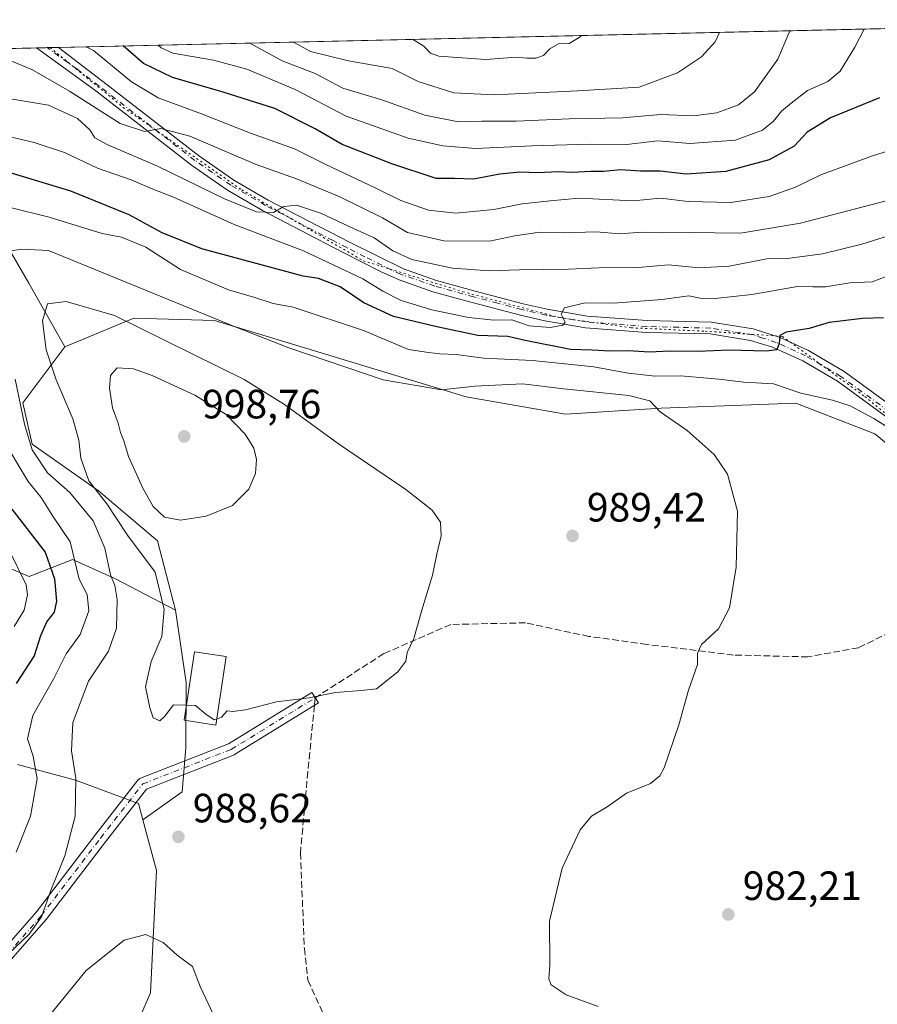
# Model space of a CAD drawing. Units: metres. Extents: x 655101 to 658571, y 4734802 to 4737193.
# Drawn here: x 658203 to 658413, y 4736952 to 4737193 of the extents above; entities that cross this region are included whole.
import ezdxf

# ---------------------------------------------------------------- set-up
doc = ezdxf.new("R2010")
doc.units = ezdxf.units.M
doc.header["$MEASUREMENT"] = 0
for name, pattern in [('DGN Style 3', [2.307223458686699, 1.648016756204785, -0.6592067024819142]), ('DGN Style 4', [2.6384748266838614, 1.318413404963828, -0.6592067024819142, 0.001648016756204785, -0.6592067024819142]), ('DGN Style 5', [1.1536117293433497, 0.4944050268614355, -0.6592067024819142])]:
    doc.linetypes.add(name, pattern=pattern)
for name, color, linetype, lineweight in [('Arbolado forestal CxS', 92, 'Continuous', 0), ('Camino Cxs', 7, 'Continuous', 0), ('Camino eje', 30, 'DGN Style 4', 13), ('Comarca CxS', 21, 'Continuous', 0), ('Comunidad Autónoma CxS', 142, 'Continuous', 0), ('Curva de nivel maestra', 30, 'Continuous', 30), ('Curva de nivel normal', 30, 'Continuous', 0), ('Edificación Cxs', 1, 'Continuous', 13), ('Entidad de ámbito territorial CxS', 92, 'Continuous', 0), ('Municipio CxS', 4, 'Continuous', 0), ('Pastizal CxS', 92, 'Continuous', 0), ('Pista no pavimentada Cxs', 111, 'Continuous', 0), ('Pista no pavimentada eje', 91, 'DGN Style 4', 0), ('Provincia CxS', 1, 'Continuous', 0), ('Punto de cota en terreno', 7, 'Continuous', 0), ('Rótulo de punto de cota en terreno', 7, 'Continuous', 0), ('Senda', 7, 'DGN Style 3', 0), ('Senda no paivmentada conexión', 7, 'DGN Style 3', 0), ('Suelo desnudo CxS', 253, 'Continuous', 0), ('Vía pecuaria eje', 92, 'DGN Style 5', 0)]:
    doc.layers.add(name, color=color, linetype=linetype, lineweight=lineweight)
doc.styles.add('Style-Arial', font='txt')

# ---------------------------------------------------------------- blocks, each defined once
blk = doc.blocks.new('*U13')
at = {"layer": 'Pastizal CxS', "color": 92, "linetype": 'Continuous', "lineweight": 0}
blk.add_polyline3d([(658221.3053000001, 4736923.8069, 991.7234000000027), (658234.7866000002, 4736954.811100001, 990.8579000000027), (658236.2368999999, 4736984.738299999, 988.2403000000049), (658232.8931, 4736997.1511, 987.8564000000043), (658242.5208999999, 4737004.037699999, 988.6272000000026), (658243.3970999997, 4737014.875700001, 989.311600000001), (658243.4523, 4737030.768300001, 990.2087999999932), (658240.9014999998, 4737048.471899999, 990.2915999999968), (658236.4697000004, 4737065.4725, 993.2997999999935), (658222.0500999996, 4737077.657299999, 989.9464000000008), (658205.7494000001, 4737089.1371, 984.3352000000014), (658203.4754999997, 4737099.224099999, 984.4581000000036), (658213.7745000003, 4737112.9497, 991.1978999999993), (658230.6734999996, 4737119.9243, 988.5195999999996), (658250.3872999996, 4737119.3751, 984.2777999999963), (658312.0565, 4737100.656099999, 984.9217000000064), (658336.3492999999, 4737096.460100001, 986.8813999999984), (658359.7999999998, 4737097.954700001, 983.7982000000047), (658392.7906999999, 4737099.1623, 980.4505000000064), (658412.1243000004, 4737091.6063, 981.090400000001), (658423.2572999997, 4737082.479499999, 981.2314000000043)], dxfattribs=at)
blk = doc.blocks.new('5PATER')
at = {"layer": 'Punto de cota en terreno', "linetype": 'Continuous', "lineweight": 0}
h = blk.add_hatch(color=51, dxfattribs=at)
edge = h.paths.add_edge_path()
edge.add_ellipse((0, 0), major_axis=(-0.1095731443231308, -0.1110710700762829), ratio=0.9994222409660322, start_angle=0, end_angle=360)
blk = doc.blocks.new('*U26')
at = {"layer": 'Camino Cxs', "color": 7, "linetype": 'Continuous', "lineweight": 0}
blk.add_polyline3d([(658191.5772000002, 4736957.2611, 996.7946999999986), (658206.8081, 4736974.592700001, 996.1732000000047), (658221.3333000002, 4736993.607600001, 996.2320999999939), (658231.6568, 4737006.842700001, 991.2453999999999), (658231.7906999999, 4737006.9926, 991.2198000000062), (658231.9435000002, 4737007.123199999, 991.1848999999929), (658232.1123000003, 4737007.232200001, 991.1410999999936), (658232.2942000005, 4737007.317600001, 991.0890000000073), (658253.8645000001, 4737015.735200001, 989.5230000000012), (658274.2951999997, 4737028.3029, 989.9716000000045), (658275.8671000004, 4737025.7477, 989.8441000000021), (658255.3213000001, 4737013.109300001, 989.2603999999993), (658255.2854000004, 4737013.087900001, 989.2600999999995), (658255.0806999998, 4737012.989499999, 989.2597999999998), (658233.7687999997, 4737004.672700001, 989.9766999999993), (658223.7074999996, 4736991.773499999, 997.1033000000025), (658209.1606000002, 4736972.7303, 996.837400000004), (658209.1177000003, 4736972.676700001, 996.8280999999989), (658209.0953000003, 4736972.650699999, 996.8230999999943), (658193.7494999999, 4736955.188200001, 997.7505999999995)], dxfattribs=at)

msp = doc.modelspace()

# ---------------------------------------------------------------- linework, layer by layer
at = {"layer": 'Arbolado forestal CxS', "color": 92, "linetype": 'Continuous', "lineweight": 0, "extrusion": (-0.01674321557654354, -0.0003807508809640219, 0.9998597500454373), "elevation": -11869.42119671919, "flags": 128}
msp.add_lwpolyline([(-4720997.546562162, 765649.3276985699), (-4720997.546562162, 765947.5564967436)], dxfattribs=at)
at = {"layer": 'Arbolado forestal CxS', "color": 92, "linetype": 'Continuous', "lineweight": 0, "extrusion": (-0.0976540878174038, -0.002220813388301642, 0.9952179395089525), "elevation": -73846.37290314113, "flags": 128}
msp.add_lwpolyline([(-4720996.761527546, 762058.426645237), (-4720996.761527546, 762171.6849897156)], dxfattribs=at)
at = {"layer": 'Arbolado forestal CxS', "color": 92, "linetype": 'Continuous', "lineweight": 0, "extrusion": (0.04253134562085122, 0.0009669877871015575, 0.9990946649713928), "elevation": 33529.54876471269, "flags": 128}
msp.add_lwpolyline([(4721001.160278467, -764979.2157657571), (4721001.160278467, -764981.8578397073)], dxfattribs=at)
at = {"layer": 'Arbolado forestal CxS', "color": 92, "linetype": 'Continuous', "lineweight": 0, "extrusion": (0.03215631628088605, 0.0007301027519472505, 0.9994825852776101), "elevation": 25578.80808588329, "flags": 128}
msp.add_lwpolyline([(4721024.947542566, -765142.2077447454), (4721024.947542565, -765144.940562504)], dxfattribs=at)
at = {"layer": 'Arbolado forestal CxS', "color": 92, "linetype": 'Continuous', "lineweight": 0}
msp.add_polyline3d([(658512.5439999999, 4737096.32, 982.0847999999969), (658491.5667000003, 4737090.7007, 981.9663), (658454.3438999997, 4737083.6173, 981.9897000000057), (658439.2801000001, 4737078.6163, 981.688500000004), (658428.7950999998, 4737069.969699999, 981.5366000000067), (658423.2572999997, 4737082.479499999, 981.2314000000043), (658412.1243000004, 4737091.6063, 981.090400000001), (658392.7906999999, 4737099.1623, 980.4505000000064), (658359.7999999998, 4737097.954700001, 983.7982000000047), (658336.3492999999, 4737096.460100001, 986.8813999999984), (658312.0565, 4737100.656099999, 984.9217000000064), (658250.3872999996, 4737119.3751, 984.2777999999963), (658230.6734999996, 4737119.9243, 988.5195999999996), (658213.7745000003, 4737112.9497, 991.1978999999993), (658204.9486999996, 4737128.517300001, 987.3016000000061), (658194.7851, 4737145.9431, 979.813500000004), (658155.3667000001, 4737164.2049, 969.3666999999988), (658098.8422999998, 4737181.2051, 946.835699999996), (658094.1528000003, 4737183.546200001, 944.1267999999982), (658510.3200000003, 4737193.01, 959.9841000000015)], close=True, dxfattribs=at)
for points in [[(658094.1525999998, 4737183.5463, 944.1266999999935), (658098.8422999998, 4737181.2051, 946.835699999996), (658155.3667000001, 4737164.2049, 969.3666999999988), (658194.7851, 4737145.9431, 979.813500000004), (658204.9486999996, 4737128.517300001, 987.3016000000061), (658213.7745000003, 4737112.9497, 991.1978999999993)], [(658512.5439999999, 4737096.32, 982.0847999999969), (658491.5667000003, 4737090.7007, 981.9663), (658454.3438999997, 4737083.6173, 981.9897000000057), (658439.2801000001, 4737078.6163, 981.688500000004), (658428.7950999998, 4737069.969699999, 981.5366000000067), (658423.2572999997, 4737082.479499999, 981.2314000000043), (658412.1243000004, 4737091.6063, 981.090400000001), (658392.7906999999, 4737099.1623, 980.4505000000064), (658359.7999999998, 4737097.954700001, 983.7982000000047), (658336.3492999999, 4737096.460100001, 986.8813999999984), (658312.0565, 4737100.656099999, 984.9217000000064), (658250.3872999996, 4737119.3751, 984.2777999999963), (658230.6734999996, 4737119.9243, 988.5195999999996), (658213.7745000003, 4737112.9497, 991.1978999999993)], [(658195.3481000002, 4737060.788899999, 966.0610000000015), (658205.0258999999, 4737056.6939, 970.7526000000071), (658214.6268999996, 4737060.483899999, 977.8950000000042), (658215.6728999997, 4737060.896700001, 978.7841000000045), (658226.0087000001, 4737056.1909, 984.6172999999982), (658240.9014999998, 4737048.471899999, 990.2915999999968), (658243.4523, 4737030.768300001, 990.2087999999932), (658243.3970999997, 4737014.875700001, 989.311600000001), (658242.5208999999, 4737004.037699999, 988.6272000000026), (658232.8931, 4736997.1511, 987.8564000000043), (658231.8290999997, 4737001.1031, 987.7263999999997), (658216.3712999999, 4737006.894099999, 983.8966999999976), (658202.2154999999, 4737010.6909, 976.9190999999993)], [(658195.3481000002, 4737060.788899999, 966.0610000000015), (658205.0258999999, 4737056.6939, 970.7526000000071), (658214.6268999996, 4737060.483899999, 977.8950000000042), (658215.6728999997, 4737060.896700001, 978.7841000000045), (658226.0087000001, 4737056.1909, 984.6172999999982), (658240.9014999998, 4737048.471899999, 990.2915999999968)], [(658240.9014999998, 4737048.471899999, 990.2915999999968), (658243.4523, 4737030.768300001, 990.2087999999932), (658243.3970999997, 4737014.875700001, 989.311600000001), (658242.5208999999, 4737004.037699999, 988.6272000000026), (658232.8931, 4736997.1511, 987.8564000000043)], [(658202.2154999999, 4737010.6909, 976.9190999999993), (658216.3712999999, 4737006.894099999, 983.8966999999976), (658231.8290999997, 4737001.1031, 987.7263999999997), (658232.8931, 4736997.1511, 987.8564000000043), (658236.2368999999, 4736984.738299999, 988.2403000000049), (658234.7866000002, 4736954.811100001, 990.8579000000027), (658221.3053000001, 4736923.8069, 991.7234000000027), (658207.8113000002, 4736910.600299999, 991.681500000006), (658182.7112999996, 4736902.0537, 991.7736000000004)], [(658202.2154999999, 4737010.6909, 976.9190999999993), (658216.3712999999, 4737006.894099999, 983.8966999999976), (658231.8290999997, 4737001.1031, 987.7263999999997), (658232.8931, 4736997.1511, 987.8564000000043)], [(658202.2154999999, 4737010.6909, 976.9190999999993), (658216.3712999999, 4737006.894099999, 983.8966999999976), (658231.8290999997, 4737001.1031, 987.7263999999997), (658232.8931, 4736997.1511, 987.8564000000043)], [(658232.8931, 4736997.1511, 987.8564000000043), (658236.2368999999, 4736984.738299999, 988.2403000000049), (658234.7866000002, 4736954.811100001, 990.8579000000027), (658221.3053000001, 4736923.8069, 991.7234000000027), (658207.8113000002, 4736910.600299999, 991.681500000006), (658182.7112999996, 4736902.0537, 991.7736000000004), (658129.6756999996, 4736882.8673, 994.6950999999973), (658131.1423000004, 4736864.8651, 995.4885999999971), (658131.1420999998, 4736849.649300001, 996.531099999993), (658142.5541000003, 4736849.6491, 995.9131000000052), (658152.6983000003, 4736853.4529, 994.7872000000062), (658162.8422999998, 4736854.720899999, 993.8050999999978), (658184.3982999995, 4736854.720699999, 992.0250999999989), (658207.2222999996, 4736855.988500001, 989.8666999999988), (658227.5103000002, 4736857.256300001, 987.7492000000057), (658246.5303999997, 4736848.3803, 986.4516000000004), (658264.2821000004, 4736838.236300001, 985.1842000000034), (658275.6941000001, 4736828.092300001, 983.6419000000025), (658287.1058999998, 4736812.876300001, 982.026199999993), (658298.5179000003, 4736802.7323, 979.9685000000027), (658307.3936999999, 4736790.0525, 978.2758000000031), (658308.6615000004, 4736777.3727, 977.499299999996)]]:
    msp.add_polyline3d(points, dxfattribs=at)
at = {"layer": 'Camino Cxs', "color": 7, "linetype": 'Continuous', "lineweight": 0}
msp.add_polyline3d([(658191.5772000002, 4736957.2611, 996.7946999999986), (658206.8081, 4736974.592700001, 996.1732000000047), (658221.3333000002, 4736993.607600001, 996.2320999999939), (658231.6568, 4737006.842700001, 991.2453999999999), (658231.7907999996, 4737006.992500001, 991.2197000000016), (658231.9435000002, 4737007.1231, 991.1848000000028), (658232.1123000003, 4737007.232100001, 991.1410999999936), (658232.2942000005, 4737007.317600001, 991.0890000000073), (658253.8645000001, 4737015.735200001, 989.5230000000012), (658274.2951999997, 4737028.3029, 989.9716000000045), (658275.8671000004, 4737025.7477, 989.8441000000021), (658255.3213000001, 4737013.109300001, 989.2603999999993), (658255.2854000004, 4737013.087900001, 989.2600999999995), (658255.0806999998, 4737012.989499999, 989.2597999999998), (658233.7687999997, 4737004.672700001, 989.9766999999993), (658223.7074999996, 4736991.773499999, 997.1033000000025), (658209.1606000002, 4736972.7303, 996.837400000004), (658209.1177000003, 4736972.676700001, 996.8280999999989), (658209.0953000003, 4736972.650699999, 996.8230999999943), (658193.7494999999, 4736955.188200001, 997.7505999999995)], dxfattribs=at)
at = {"layer": 'Camino eje', "color": 30, "linetype": 'DGN Style 4', "lineweight": 13}
msp.add_polyline3d([(657797.1756999996, 4736856.5996, 955.7302999999956), (657826.8091000002, 4736863.1613, 960.076199999996), (657845.4358000001, 4736866.9713, 960.0216999999976), (657880.3608999997, 4736867.3946, 964.8638999999966), (657908.5126, 4736867.818, 967.9655000000058), (657941.3210000005, 4736865.701300001, 971.4486000000034), (657967.9910000004, 4736866.336300001, 976.3448000000062), (658000.7993999999, 4736872.898, 980.7473999999929), (658020.9078000003, 4736880.517999999, 980.8429999999935), (658038.6878000004, 4736884.751300001, 982.8174), (658067.0997000001, 4736894.420100001, 985.4397000000026), (658101.8705000002, 4736905.3783, 991.8101000000024), (658120.1267999997, 4736912.2575, 992.5638999999937), (658139.7060000002, 4736922.8408, 994.0589000000037), (658160.0789000001, 4736934.4825, 994.9605000000012), (658178.0706000002, 4736944.272100001, 997.0773999999947), (658192.6227000002, 4736956.178400001, 997.3098999999929), (658207.9686000004, 4736973.640900001, 996.4478999999993), (658222.5207000002, 4736992.691000001, 997.0341000000045), (658232.8394999999, 4737005.9202, 990.5712000000058), (658254.5354000004, 4737014.3869, 989.3885000000009), (658275.0811000002, 4737027.0253, 989.9033999999956)], dxfattribs=at)
at = {"layer": 'Comarca CxS', "color": 21, "linetype": 'Continuous', "lineweight": 0, "flags": 128}
msp.add_lwpolyline([(655210.7754896024, 4734803.512262911), (655153.4600011742, 4734802.209982639), (655126.9704999989, 4735979.492500001), (655123.2677999996, 4736144.054900001), (655110.7399977432, 4736700.833028571), (655103.9269999994, 4737003.624500001), (655101.9038000006, 4737093.542400001), (655101.4100011757, 4737115.489982612), (655142.3725907247, 4737116.421524879), (655386.5491000012, 4737121.9743), (655761.9898057147, 4737130.51185742), (655816.0387886915, 4737131.74094896), (658510.3200012028, 4737193.009982613), (658538.4175449775, 4735971.461214183), (658563.5300012013, 4734879.689982637), (655292.172446829, 4734805.361706239)], close=True, dxfattribs=at)
at = {"layer": 'Comunidad Autónoma CxS', "color": 142, "linetype": 'Continuous', "lineweight": 0, "flags": 128}
msp.add_lwpolyline([(655210.7754896024, 4734803.512262911), (655153.4600011742, 4734802.209982639), (655126.9704999989, 4735979.492500001), (655123.2677999996, 4736144.054900001), (655110.7399977432, 4736700.833028571), (655103.9269999994, 4737003.624500001), (655101.9038000006, 4737093.542400001), (655101.4100011757, 4737115.489982612), (655142.3725907247, 4737116.421524879), (655386.5491000012, 4737121.9743), (655761.9898057147, 4737130.51185742), (655816.0387886915, 4737131.74094896), (658510.3200012028, 4737193.009982613), (658538.4175449775, 4735971.461214183), (658563.5300012013, 4734879.689982637), (655292.172446829, 4734805.361706239)], close=True, dxfattribs=at)
at = {"layer": 'Curva de nivel maestra', "color": 30, "linetype": 'Continuous', "lineweight": 30, "flags": 128}
for points, elevation in [([(658413.2699999996, 4737173.870100001), (658401.2699999996, 4737169.0101), (658395.5499999998, 4737165.470100001), (658392.3799999999, 4737162.050100001), (658386.2199999997, 4737158.670100001), (658375.5999999996, 4737155.840100001), (658365.9400000004, 4737155.210100001), (658359.54, 4737155.940099999), (658354.7800000003, 4737155.9001), (658349.8700000001, 4737156.220100001), (658345.6799999997, 4737155.880100001), (658342.5999999996, 4737155.870100001), (658337.9400000004, 4737155.5801), (658334.5999999996, 4737155.790100001), (658329.5999999996, 4737155.5001), (658325.1799999997, 4737155.720100001), (658320.2599999999, 4737155.220100001), (658313.8499999996, 4737153.940099999), (658309.1900000004, 4737154.1501), (658304.7000000002, 4737154.110099999), (658293.8499999996, 4737157.700099999), (658281.6600000003, 4737162.4801), (658275.0700000003, 4737166.3301), (658265.2100000001, 4737171.280099999), (658252.5499999998, 4737175.290100001), (658240.1200000001, 4737178.860099999), (658233.0599999997, 4737182.2601), (658228.0185000002, 4737186.590299999)], 950), ([(658414.2199999997, 4737120.020099999), (658409.1200000001, 4737119.890100001), (658400.9800000006, 4737118.860099999), (658396.0599999997, 4737117.420100001), (658390.3799999999, 4737116.550100001), (658388.8499999996, 4737115.690099999), (658388.6900000004, 4737113.710100001), (658388.0999999996, 4737112.220100001), (658385.4800000006, 4737111.860099999), (658376.4600000001, 4737112.1501), (658368.75, 4737111.8201), (658361.8700000001, 4737111.870100001), (658356.9600000001, 4737111.640100001), (658351.7100000001, 4737111.960100001), (658347.2999999998, 4737111.850099999), (658342.9400000004, 4737112.090100001), (658337.5999999996, 4737112.2401), (658326.5099999999, 4737114.460100001), (658322.2199999997, 4737115.4801), (658314.8899999997, 4737115.720100001), (658304.9000000004, 4737117.8301), (658294.29, 4737120.360099999), (658286.9699999997, 4737123.710100001), (658281.1699999999, 4737127.5801), (658275.9199999999, 4737129.6601), (658272.1200000001, 4737130.2401), (658247.3499999996, 4737136.9101), (658237.5700000003, 4737140.840100001), (658229.4900000002, 4737145.2301), (658215.2599999999, 4737151.0001), (658200.1100000005, 4737155.600099999)], 975), ([(658200.8200000003, 4737073.170100001), (658208.9900000002, 4737062.6501), (658211.2199999997, 4737056.100099999), (658211.7599999999, 4737050.6801), (658211.1699999999, 4737048.0001), (658209.3600000005, 4737045.700099999), (658207.8200000003, 4737042.210100001), (658206.29, 4737037.290100001), (658201.8600000005, 4737030.540100001)], 975)]:
    msp.add_lwpolyline(points, dxfattribs=dict(at, elevation=elevation))
at = {"layer": 'Curva de nivel normal', "color": 30, "linetype": 'Continuous', "lineweight": 0, "flags": 128}
for points, elevation in [([(658236.6289999997, 4737186.7861), (658237.3600000005, 4737186.130100001), (658240.1799999997, 4737184.8301), (658250.2000000002, 4737183.0801), (658258.3099999997, 4737180.920100001), (658270.1500000004, 4737175.890100001), (658282.6399999997, 4737169.380100001), (658297.8200000003, 4737163.970100001), (658306.3600000005, 4737162.110099999), (658314.4299999997, 4737161.450099999), (658328.2400000002, 4737162.100099999), (658342.3600000005, 4737162.530099999), (658351.29, 4737162.4801), (658358.9500000002, 4737163.360099999), (658366.79, 4737162.720100001), (658377.9800000006, 4737163.550100001), (658384.6200000001, 4737165.9901), (658387.3499999996, 4737168.1801), (658389.29, 4737170.610099999), (658391.5999999996, 4737172.550100001), (658395.5999999996, 4737175.710100001), (658400.5999999996, 4737177.870100001), (658403.6200000001, 4737180.4001), (658407.2199999997, 4737186.280099999), (658409.5382000003, 4737190.7182)], 945), ([(658259.0422, 4737187.295800001), (658266.9900000002, 4737182.9301), (658275.0999999996, 4737179.870100001), (658281.8399999999, 4737176.210100001), (658291.4199999999, 4737173.380100001), (658301.9600000001, 4737169.670100001), (658310.1699999999, 4737167.970100001), (658315.8600000005, 4737168.1601), (658324.2699999996, 4737168.1601), (658337.2699999996, 4737168.7601), (658350.3200000003, 4737168.9901), (658359.6600000003, 4737169.840100001), (658367.7400000002, 4737169.470100001), (658373.4600000001, 4737170.210100001), (658378.7000000002, 4737172.1801), (658382.6699999999, 4737175.390100001), (658388.3799999999, 4737183.340100001), (658391.0700000003, 4737189.6801), (658391.3812999995, 4737190.305299999)], 940), ([(658374.0539999995, 4737189.9113), (658373.0199999996, 4737187.5601), (658369.6399999997, 4737183.9101), (658363.7999999998, 4737179.970100001), (658354.4500000002, 4737176.4801), (658339.3200000003, 4737175.5601), (658318.9000000004, 4737174.610099999), (658309.04, 4737175.110099999), (658300.2800000003, 4737177.890100001), (658293.9199999999, 4737181.040100001), (658283.2699999996, 4737182.920100001), (658273.9500000002, 4737185.2401), (658269.9600000001, 4737187.4301), (658269.7304999996, 4737187.538899999)], 935), ([(658340.2045, 4737189.1414), (658340.0999999996, 4737188.920100001), (658337.2800000003, 4737187.1501), (658334.6900000004, 4737187.0601), (658332.5599999997, 4737185.9001), (658331.0099999999, 4737184.2601), (658329.1500000004, 4737183.5801), (658326.8899999997, 4737183.5701), (658324.3300000001, 4737183.840100001), (658316.8300000001, 4737183.2601), (658305.3399999999, 4737184.0801), (658303.3300000001, 4737184.8101), (658301.6799999997, 4737186.520099999), (658298.9280000003, 4737188.2028)], 930), ([(658426.6600000003, 4737164.390100001), (658411.5199999996, 4737159.6801), (658398.9400000004, 4737155.0601), (658392.6600000003, 4737152.040100001), (658386.2800000003, 4737149.7401), (658376.8799999999, 4737148.290100001), (658366.4199999999, 4737148.4801), (658359.6399999997, 4737149.3301), (658352.9400000004, 4737148.640100001), (658339.5999999996, 4737149.300100001), (658332.6299999999, 4737148.690099999), (658325.7800000003, 4737147.940099999), (658318.7999999998, 4737146.540100001), (658309.5499999998, 4737145.620100001), (658302.79, 4737146.350099999), (658296.0800000001, 4737148.7601), (658289.9199999999, 4737151.8101), (658277.6600000003, 4737157.600099999), (658270, 4737161.390100001), (658259.2699999996, 4737165.270099999), (658247.2699999996, 4737169.940099999), (658236.5999999996, 4737173.9101), (658230.0599999997, 4737177.800100001), (658220.75, 4737185.4901), (658218.9933000002, 4737186.3851)], 955), ([(658199.5999999996, 4737183.3201), (658205.6799999997, 4737180.8201), (658214.9100000003, 4737175.520099999), (658227.2800000003, 4737167.5701), (658233.25, 4737165.6501), (658237.2999999998, 4737166.4001), (658244.3799999999, 4737164.4901), (658260.6299999999, 4737157.530099999), (658270.4699999997, 4737154.020099999), (658281.0800000001, 4737149.6601), (658291.5999999996, 4737144.5001), (658297.6900000004, 4737140.9301), (658306.6200000001, 4737138.860099999), (658317.7300000006, 4737138.800100001), (658323.9699999997, 4737140.130100001), (658330.1200000001, 4737140.960100001), (658336.04, 4737140.840100001), (658343.9199999999, 4737141.090100001), (658349.6799999997, 4737140.630100001), (658355.0899999999, 4737140.970100001), (658360.0199999996, 4737140.8301), (658366.7100000001, 4737140.950099999), (658379.2699999996, 4737140.780099999), (658393.9400000004, 4737143.220100001), (658414.9400000004, 4737148.6601)], 960), ([(658415.9299999997, 4737140.2501), (658408.9299999997, 4737138.0801), (658399.3300000001, 4737135.6801), (658390.6799999997, 4737134.530099999), (658385.6600000003, 4737134.5001), (658376.4299999997, 4737132.700099999), (658368.9900000002, 4737132.300100001), (658361.6100000005, 4737132.970100001), (658354.2699999996, 4737132.3201), (658344.5700000003, 4737132.2501), (658337.0999999996, 4737131.9101), (658325.0499999998, 4737131.790100001), (658317.7999999998, 4737131.540100001), (658308.6699999999, 4737132.170100001), (658298.7599999999, 4737134.3201), (658294.0999999996, 4737136.450099999), (658289.54, 4737139.640100001), (658284.4299999997, 4737141.920100001), (658276.5999999996, 4737145.5601), (658270.4800000006, 4737147.600099999), (658267.3700000001, 4737147.280099999), (658264.8799999999, 4737145.790100001), (658260.7199999997, 4737145.9801), (658252.9000000004, 4737149.130100001), (658236.4900000002, 4737157.190099999), (658224.2599999999, 4737162.340100001), (658221.1399999997, 4737164.0601), (658219.9299999997, 4737166.0701), (658216.9000000004, 4737168.8201), (658209.7999999998, 4737172.110099999), (658190.0800000001, 4737175.390100001)], 965), ([(658414.9000000004, 4737130.140100001), (658411.4400000004, 4737128.880100001), (658405.9900000002, 4737128.620100001), (658400.0099999999, 4737127.640100001), (658396.9199999999, 4737127.600099999), (658393.1799999997, 4737127.670100001), (658382.0300000003, 4737125.780099999), (658372.9900000002, 4737124.7601), (658369.3300000001, 4737124.870100001), (658366.54, 4737125.4001), (658360.0700000003, 4737124.4801), (658348.1600000003, 4737123.590100001), (658341.1399999997, 4737123.700099999), (658336.1500000004, 4737122.4901), (658335.3300000001, 4737120.920100001), (658336.2599999999, 4737119.0001), (658335.7100000001, 4737118.220100001), (658332.6699999999, 4737117.630100001), (658327.5, 4737118.090100001), (658323.2699999996, 4737119.5001), (658318.9400000004, 4737119.450099999), (658312.5999999996, 4737120.140100001), (658303.6500000004, 4737121.960100001), (658296.1200000001, 4737124.270099999), (658291.6500000004, 4737126.530099999), (658286.75, 4737129.600099999), (658272.1799999997, 4737136.390100001), (658255.2199999997, 4737142.840100001), (658240.4000000004, 4737149.530099999), (658234.7300000006, 4737151.800100001), (658230.0499999998, 4737153.790100001), (658221.7800000003, 4737156.690099999), (658213.6600000003, 4737160.530099999), (658206.2699999996, 4737162.9301), (658196.4400000004, 4737165.210100001)], 970), ([(658415.6500000004, 4737093.0601), (658411.8499999996, 4737095.420100001), (658406.0899999999, 4737098.450099999), (658401.79, 4737099.9001), (658393.9900000002, 4737101.600099999), (658387.29, 4737103.9101), (658380.04, 4737104.270099999), (658373.9500000002, 4737104.9901), (658364.5800000001, 4737105.8101), (658358.3399999999, 4737105.7501), (658351.7100000001, 4737106.450099999), (658343.3300000001, 4737108.040100001), (658328.2699999996, 4737109.550100001), (658316.2699999996, 4737110.130100001), (658309.5999999996, 4737111.0701), (658305.5700000003, 4737111.2401), (658302.79, 4737111.5701), (658297.9000000004, 4737112.300100001), (658286.9400000004, 4737116.890100001), (658269.6699999999, 4737122.600099999), (658264.79, 4737123.530099999), (658260.2599999999, 4737125.0001), (658253.8200000003, 4737126.9001), (658242.1200000001, 4737131.870100001), (658233.5700000003, 4737137.3301), (658227.6299999999, 4737139.7401), (658222.9400000004, 4737140.690099999), (658209.9299999997, 4737144.670100001), (658200.6799999997, 4737146.9301)], 980), ([(658203.2100000001, 4737136.860099999), (658197.8399999999, 4737136.030099999)], 985), ([(658344.3399999999, 4736951.440099999), (658336.54, 4736954.280099999), (658332.8600000005, 4736956.780099999), (658332.2999999998, 4736958.190099999), (658332.5599999997, 4736961.6801), (658332.4600000001, 4736972.340100001), (658335.5499999998, 4736985.340100001), (658339.9699999997, 4736994.6801), (658342.7199999997, 4736998.0101), (658346.5700000003, 4737000.340100001), (658351.3300000001, 4737003.6801), (658357.1500000004, 4737006.0101), (658359.5099999999, 4737007.9001), (658360.54, 4737009.9001), (658364.1500000004, 4737020.4101), (658366.4699999997, 4737028.860099999), (658368.6799999997, 4737035.170100001), (658368.7300000006, 4737037.940099999), (658369.7199999997, 4737040.0601), (658373.8099999997, 4737043.940099999), (658376.5099999999, 4737049.0101), (658378.1399999997, 4737058.9901), (658378.4699999997, 4737072.720100001), (658376.0800000001, 4737081.7501), (658372.8200000003, 4737086.590100001), (658366.1299999999, 4737092.460100001), (658359.5599999997, 4737096.9901), (658357.0499999998, 4737099.700099999), (658351.9100000003, 4737101.030099999), (658335.9400000004, 4737102.6601), (658325.8300000001, 4737103.870100001), (658314.1799999997, 4737103.300100001), (658306, 4737102.4001), (658291.7599999999, 4737104.8301), (658268.6399999997, 4737112.710100001), (658255.9299999997, 4737117.670100001), (658209.75, 4737136.4901), (658203.2100000001, 4737136.860099999)], 985), ([(658250.9343999998, 4737021.813800001), (658252.1200000001, 4737022.2601), (658253.54, 4737023.790100001), (658254.9000000004, 4737023.640100001), (658258, 4737024.0801), (658265.5999999996, 4737026.0001), (658273.6100000005, 4737027.0101), (658280.0300000003, 4737028.280099999), (658286.3399999999, 4737028.770099999), (658290.1100000005, 4737029.1801), (658295.3300000001, 4737033.340100001), (658297.2599999999, 4737036.0101), (658297.6399999997, 4737038.140100001), (658299.2000000002, 4737041.550100001), (658301.1699999999, 4737048.4801), (658303.7800000003, 4737057.0101), (658304.8899999997, 4737062.170100001), (658305.9600000001, 4737066.6501), (658305.7999999998, 4737069.970100001), (658303.7199999997, 4737072.9801), (658297.2999999998, 4737078.040100001), (658280.7999999998, 4737089.200099999), (658267.5899999999, 4737098.840100001), (658257.6900000004, 4737104.9301), (658225.9000000004, 4737120.640100001), (658214.0599999997, 4737124.0601), (658209.5499999998, 4737123.420100001), (658208.2699999996, 4737119.3201), (658209.2300000006, 4737112.200099999), (658211.6500000004, 4737104.860099999), (658215.6900000004, 4737095.3301), (658217.2100000001, 4737090.0601), (658217.6799999997, 4737085.690099999), (658219.6799999997, 4737080.1601), (658224.04, 4737074.470100001), (658229.1200000001, 4737066.860099999), (658235.8899999997, 4737057.780099999), (658238.0999999996, 4737048.6601), (658237.4900000002, 4737042.0101), (658234.9400000004, 4737035.940099999), (658233.5099999999, 4737029.7401), (658234.6200000001, 4737024.5801), (658235.4400000004, 4737022.0801), (658237.0599999997, 4737021.340100001), (658238.2199999997, 4737022.530099999), (658240.4100000003, 4737025.3301), (658243.5493000001, 4737025.2303)], 990), ([(658226.5999999996, 4737107.7601), (658224.9900000002, 4737105.890100001), (658224.7199999997, 4737102.800100001), (658225.4699999997, 4737097.960100001), (658226.8600000005, 4737094.270099999), (658227.3899999997, 4737091.970100001), (658228.1799999997, 4737089.9001), (658229.3600000005, 4737086.120100001), (658232.8300000001, 4737078.300100001), (658235.4100000003, 4737073.860099999), (658238.1799999997, 4737071.220100001), (658242.0599999997, 4737070.470100001), (658248.4100000003, 4737071.440099999), (658254.7999999998, 4737074.0601), (658258.8200000003, 4737078.0601), (658260.4199999999, 4737081.960100001), (658260.7000000002, 4737085.390100001), (658260.0599999997, 4737088.140100001), (658257.9600000001, 4737091.530099999), (658253.2999999998, 4737096.370100001), (658245.5700000003, 4737101.0601), (658235.1699999999, 4737105.9101), (658230.5499999998, 4737107.5601), (658226.5999999996, 4737107.7601)], 995), ([(658201.6399999997, 4737105.040100001), (658203.9000000004, 4737093.9801), (658205.75, 4737087.7501), (658209.5300000003, 4737082.0701), (658214.9699999997, 4737077.270099999), (658220.7400000002, 4737070.340100001), (658223.5599999997, 4737063.6801), (658224.9900000002, 4737057.140100001), (658225.9800000006, 4737054.5101), (658226.5999999996, 4737051.040100001), (658226.4500000002, 4737044.0801), (658224.5, 4737038.440099999), (658219.5499999998, 4737031.0601), (658215.7100000001, 4737020.9901), (658215.3899999997, 4737014.0101), (658216.4600000001, 4737007.340100001), (658216.2999999998, 4736998.0101), (658213.79, 4736988.340100001), (658210.4199999999, 4736980.120100001), (658208.0300000003, 4736973.440099999), (658205.0599999997, 4736969.120100001), (658198.2999999998, 4736962.6801)], 985), ([(658197.7599999999, 4737091.5701), (658204.7599999999, 4737079.9301), (658208.0099999999, 4737076.0101), (658210.7999999998, 4737071.470100001), (658215.04, 4737065.170100001), (658217.25, 4737056.050100001), (658219.2000000002, 4737052.3201), (658219.6200000001, 4737048.270099999), (658217.5099999999, 4737042.4801), (658214.0899999999, 4737037.790100001), (658211.0700000003, 4737031.7401), (658205.9199999999, 4737022.6601), (658204.5899999999, 4737017.0001), (658206.0300000003, 4737012.7401), (658207.0099999999, 4737007.1601), (658205.3899999997, 4736998.0101), (658201.8300000001, 4736989.2501)], 980), ([(658199.9800000006, 4737063.5101), (658204.2699999996, 4737054.6801), (658204.5899999999, 4737052.220100001), (658203.79, 4737048.450099999), (658201.3799999999, 4737044.440099999)], 970), ([(658243.5493000001, 4737025.2303), (658245.7599999999, 4737025.1601), (658248.2699999996, 4737023.0101), (658250.3399999999, 4737021.590100001), (658250.9343999998, 4737021.813800001)], 990), ([(658233.5999999996, 4736969.100099999), (658228.2699999996, 4736967.6601), (658219.0199999996, 4736960.280099999), (658208.5800000001, 4736947.470100001), (658201.6799999997, 4736939.800100001)], 990), ([(658250.7199999997, 4736948.200099999), (658246.9100000003, 4736956.3201), (658245.0199999996, 4736961.2601), (658241.2699999996, 4736964.0101), (658237.8700000001, 4736967.120100001), (658233.5999999996, 4736969.100099999)], 990)]:
    msp.add_lwpolyline(points, dxfattribs=dict(at, elevation=elevation))
at = {"layer": 'Edificación Cxs', "color": 1, "linetype": 'Continuous', "lineweight": 13}
msp.add_polyline3d([(658253.2600999996, 4737037.090100001, 991.9208000000071), (658250.7100999998, 4737020.340100001, 990.4150999999983), (658242.9801000003, 4737021.520099999, 990.4213000000019), (658245.5500999996, 4737038.270099999, 991.9008999999934), (658253.2600999996, 4737037.090100001, 991.9208000000071)], dxfattribs=at)
msp.add_3dface([(658253.2600999996, 4737037.090100001, 991.9208000000071), (658250.7100999998, 4737020.340100001, 991.9208000000071), (658242.9801000003, 4737021.520099999, 991.9208000000071), (658245.5500999996, 4737038.270099999, 991.9208000000071)], dxfattribs=at)
at = {"layer": 'Entidad de ámbito territorial CxS', "color": 92, "linetype": 'Continuous', "lineweight": 0, "flags": 128}
msp.add_lwpolyline([(655816.0387886915, 4737131.74094896), (658510.3200012028, 4737193.009982613), (658538.4175449775, 4735971.461214183)], dxfattribs=at)
at = {"layer": 'Municipio CxS', "color": 4, "linetype": 'Continuous', "lineweight": 0, "flags": 128}
msp.add_lwpolyline([(655816.0387886915, 4737131.74094896), (658510.3200012028, 4737193.009982613), (658538.4175449775, 4735971.461214183)], dxfattribs=at)
at = {"layer": 'Pastizal CxS', "color": 92, "linetype": 'Continuous', "lineweight": 0}
for points in [[(658512.5439999999, 4737096.32, 982.0847999999969), (658491.5667000003, 4737090.7007, 981.9663), (658454.3438999997, 4737083.6173, 981.9897000000057), (658439.2801000001, 4737078.6163, 981.688500000004), (658428.7950999998, 4737069.969699999, 981.5366000000067), (658423.2572999997, 4737082.479499999, 981.2314000000043), (658412.1243000004, 4737091.6063, 981.090400000001), (658392.7906999999, 4737099.1623, 980.4505000000064), (658359.7999999998, 4737097.954700001, 983.7982000000047), (658336.3492999999, 4737096.460100001, 986.8813999999984), (658312.0565, 4737100.656099999, 984.9217000000064), (658250.3872999996, 4737119.3751, 984.2777999999963), (658230.6734999996, 4737119.9243, 988.5195999999996), (658213.7745000003, 4737112.9497, 991.1978999999993)], [(658213.7745000003, 4737112.9497, 991.1978999999993), (658203.4754999997, 4737099.224099999, 984.4581000000036), (658205.7494000001, 4737089.1371, 984.3352000000014), (658222.0500999996, 4737077.657299999, 989.9464000000008), (658236.4697000004, 4737065.4725, 993.2997999999935), (658240.9014999998, 4737048.471899999, 990.2915999999968)], [(658240.9014999998, 4737048.471899999, 990.2915999999968), (658243.4523, 4737030.768300001, 990.2087999999932), (658243.3970999997, 4737014.875700001, 989.311600000001), (658242.5208999999, 4737004.037699999, 988.6272000000026), (658232.8931, 4736997.1511, 987.8564000000043)], [(658232.8931, 4736997.1511, 987.8564000000043), (658236.2368999999, 4736984.738299999, 988.2403000000049), (658234.7866000002, 4736954.811100001, 990.8579000000027), (658221.3053000001, 4736923.8069, 991.7234000000027), (658207.8113000002, 4736910.600299999, 991.681500000006), (658182.7112999996, 4736902.0537, 991.7736000000004), (658129.6756999996, 4736882.8673, 994.6950999999973), (658131.1423000004, 4736864.8651, 995.4885999999971), (658131.1420999998, 4736849.649300001, 996.531099999993), (658142.5541000003, 4736849.6491, 995.9131000000052), (658152.6983000003, 4736853.4529, 994.7872000000062), (658162.8422999998, 4736854.720899999, 993.8050999999978), (658184.3982999995, 4736854.720699999, 992.0250999999989), (658207.2222999996, 4736855.988500001, 989.8666999999988), (658227.5103000002, 4736857.256300001, 987.7492000000057), (658246.5303999997, 4736848.3803, 986.4516000000004), (658264.2821000004, 4736838.236300001, 985.1842000000034), (658275.6941000001, 4736828.092300001, 983.6419000000025), (658287.1058999998, 4736812.876300001, 982.026199999993), (658298.5179000003, 4736802.7323, 979.9685000000027), (658307.3936999999, 4736790.0525, 978.2758000000031), (658308.6615000004, 4736777.3727, 977.499299999996)]]:
    msp.add_polyline3d(points, dxfattribs=at)
at = {"layer": 'Pista no pavimentada Cxs', "color": 111, "linetype": 'Continuous', "lineweight": 0, "extrusion": (0.2823217887179843, 0.006382470152507589, 0.9592985310578924), "elevation": 216981.1671569399, "flags": 128}
msp.add_lwpolyline([(4721099.701651163, -733693.5175114105), (4721099.701651163, -733699.1167820238)], dxfattribs=at)
at = {"layer": 'Pista no pavimentada Cxs', "color": 111, "linetype": 'Continuous', "lineweight": 0}
for points in [[(658416.9501, 4737094.3201, 980.7130000000034), (658403.0100999996, 4737104.4901, 980.5638999999937), (658394.5201000003, 4737109.470100001, 979.8407000000008), (658387.0701000001, 4737112.860099999, 982.2277000000032), (658381.6801000005, 4737114.5001, 981.5481000000001), (658371.8101000005, 4737116.0801, 975.8225999999995), (658356.2301000003, 4737116.450099999, 975.5100999999995), (658341.2901999997, 4737117.600099999, 976.8699000000053), (658331.3502000002, 4737119.280099999, 977.8573000000034), (658325.3400999998, 4737120.6601, 977.691300000006), (658313.5201000003, 4737123.770099999, 971.982600000003), (658303.9101, 4737126.4301, 968.8790000000008), (658295.6101000002, 4737129.3101, 974.1790000000037), (658291.0502000004, 4737131.370100001, 972.5476000000054), (658282.1300999997, 4737135.950099999, 972.9554000000062), (658275.4402000001, 4737139.390100001, 970.6791999999988), (658262.1802000003, 4737146.290100001, 967.6561999999976), (658253.6301999995, 4737151.290100001, 969.3589000000065), (658244.7701000003, 4737157.4001, 964.9268000000012), (658221.3300999999, 4737175.5701, 961.0651000000071), (658206.8400999998, 4737186.110099999, 959.1226000000024), (658212.2100999998, 4737186.2301, 957.5421999999963), (658223.0701000001, 4737177.880100001, 961.4468000000053), (658246.4801000003, 4737159.7301, 965.1882000000041), (658255.1801000005, 4737153.7301, 968.7528000000021), (658263.5800999999, 4737148.8201, 967.728099999993), (658283.4501999998, 4737138.520099999, 971.3916000000027), (658296.6801000005, 4737132.0001, 970.898199999996), (658304.7701000003, 4737129.190099999, 968.9648000000016), (658314.2701000003, 4737126.5601, 970.4655000000058), (658326.0301000001, 4737123.470100001, 974.6247000000004), (658331.9101, 4737122.120100001, 978.8660999999993), (658341.6401000004, 4737120.470100001, 979.7648000000045), (658356.3801999995, 4737119.340100001, 976.8619999999937), (658372.0701000001, 4737118.960100001, 976.3318), (658382.3300999999, 4737117.3201, 978.6971000000049), (658388.9101, 4737115.200099999, 978.4657000000008), (658395.8501000004, 4737112.040100001, 978.4483999999939), (658404.6001000004, 4737106.9101, 981.4182000000001), (658418.7001, 4737096.620100001, 981.8031000000047)], [(658428.9700999996, 4737085.370100001, 981.2945000000036), (658424.8201000001, 4737088.130100001, 981.298299999995), (658416.9501, 4737094.3201, 980.7130000000034), (658403.0100999996, 4737104.4901, 980.5638999999937), (658394.5201000003, 4737109.470100001, 979.8407000000008), (658387.0701000001, 4737112.860099999, 982.2277000000032), (658381.6801000005, 4737114.5001, 981.5481000000001), (658371.8101000005, 4737116.0801, 975.8225999999995), (658356.2301000003, 4737116.450099999, 975.5100999999995), (658341.2901999997, 4737117.600099999, 976.8699000000053), (658331.3502000002, 4737119.280099999, 977.8573000000034), (658325.3400999998, 4737120.6601, 977.691300000006), (658313.5201000003, 4737123.770099999, 971.982600000003), (658303.9101, 4737126.4301, 968.8790000000008), (658295.6101000002, 4737129.3101, 974.1790000000037), (658291.0502000004, 4737131.370100001, 972.5476000000054), (658282.1300999997, 4737135.950099999, 972.9554000000062), (658275.4402000001, 4737139.390100001, 970.6791999999988), (658262.1802000003, 4737146.290100001, 967.6561999999976), (658253.6301999995, 4737151.290100001, 969.3589000000065), (658244.7701000003, 4737157.4001, 964.9268000000012), (658221.3300999999, 4737175.5701, 961.0651000000071), (658206.8400999998, 4737186.109200001, 959.1235000000015)], [(658212.2100999998, 4737186.230599999, 957.542300000001), (658223.0701000001, 4737177.880100001, 961.4468000000053), (658246.4801000003, 4737159.7301, 965.1882000000041), (658255.1801000005, 4737153.7301, 968.7528000000021), (658263.5800999999, 4737148.8201, 967.728099999993), (658283.4501999998, 4737138.520099999, 971.3916000000027), (658296.6801000005, 4737132.0001, 970.898199999996), (658304.7701000003, 4737129.190099999, 968.9648000000016), (658314.2701000003, 4737126.5601, 970.4655000000058), (658326.0301000001, 4737123.470100001, 974.6247000000004), (658331.9101, 4737122.120100001, 978.8660999999993), (658341.6401000004, 4737120.470100001, 979.7648000000045), (658356.3801999995, 4737119.340100001, 976.8619999999937), (658372.0701000001, 4737118.960100001, 976.3318), (658382.3300999999, 4737117.3201, 978.6971000000049), (658388.9101, 4737115.200099999, 978.4657000000008), (658395.8501000004, 4737112.040100001, 978.4483999999939), (658404.6001000004, 4737106.9101, 981.4182000000001), (658418.7001, 4737096.620100001, 981.8031000000047)]]:
    msp.add_polyline3d(points, dxfattribs=at)
at = {"layer": 'Pista no pavimentada eje', "color": 91, "linetype": 'DGN Style 4', "lineweight": 0}
msp.add_polyline3d([(658417.8251, 4737095.470100001, 980.8233000000038), (658403.8051000005, 4737105.700099999, 980.7143999999971), (658395.1851000005, 4737110.755100001, 978.9593000000023), (658387.9901000002, 4737114.030099999, 980.2363999999944), (658384.7001, 4737115.090100001, 980.2179000000034), (658382.0050999997, 4737115.9101, 980.1043000000063), (658371.9401000004, 4737117.520099999, 974.7920000000014), (658364.0950999996, 4737117.710100001, 975.8467999999993), (658356.3051000005, 4737117.895099999, 974.8891000000004), (658348.9351000005, 4737118.460100001, 977.063500000004), (658341.4650999998, 4737119.0351, 978.3310999999958), (658336.4951, 4737119.8751, 978.5611999999965), (658331.6300999997, 4737120.700099999, 978.1778999999952), (658325.6851000005, 4737122.065099999, 975.0681999999942), (658319.7751000002, 4737123.620100001, 974.5926999999939), (658313.8951000003, 4737125.165100001, 971.1324000000022), (658304.3400999998, 4737127.8101, 968.2299999999959), (658296.1451000003, 4737130.655099999, 972.3543999999965), (658293.8651000002, 4737131.6851, 971.1647999999988), (658287.2500999998, 4737134.9451, 972.1401999999945), (658282.7901, 4737137.235099999, 970.8162000000011), (658279.4451000001, 4737138.9551, 970.8864999999934), (658269.5100999996, 4737144.1051, 967.8147999999929), (658262.8800999997, 4737147.5551, 966.3029999999999), (658254.4051000001, 4737152.5101, 968.7136000000029), (658245.6250999998, 4737158.565099999, 964.7550000000047), (658222.2001, 4737176.725099999, 960.8533000000025), (658216.7701000003, 4737180.9001, 959.1695000000036), (658209.4795000004, 4737186.1687, 958.2703000000038)], dxfattribs=at)
at = {"layer": 'Provincia CxS', "color": 1, "linetype": 'Continuous', "lineweight": 0, "flags": 128}
msp.add_lwpolyline([(655210.7754896024, 4734803.512262911), (655153.4600011742, 4734802.209982639), (655126.9704999989, 4735979.492500001), (655123.2677999996, 4736144.054900001), (655110.7399977432, 4736700.833028571), (655103.9269999994, 4737003.624500001), (655101.9038000006, 4737093.542400001), (655101.4100011757, 4737115.489982612), (655142.3725907247, 4737116.421524879), (655386.5491000012, 4737121.9743), (655761.9898057147, 4737130.51185742), (655816.0387886915, 4737131.74094896), (658510.3200012028, 4737193.009982613), (658538.4175449775, 4735971.461214183), (658563.5300012013, 4734879.689982637), (655292.172446829, 4734805.361706239)], close=True, dxfattribs=at)
at = {"layer": 'Senda', "color": 7, "linetype": 'DGN Style 3', "lineweight": 0}
for points in [[(658436.5231999997, 4737074.9713, 981.7130000000034), (658436.4168999996, 4737074.549900001, 981.7081999999937), (658431.8101000005, 4737055.450099999, 980.9032000000008), (658424.1901000004, 4737047.200099999, 980.843200000003), (658408.1300999997, 4737039.2601, 981.4189000000043), (658395.7401000002, 4737037.030099999, 982.3280999999989), (658377.5100999996, 4737037.4901, 984.0388999999997), (658356.3101000005, 4737040.090100001, 986.2597999999998), (658342.1201, 4737042.050100001, 987.4082999999956), (658326.5900999998, 4737045.370100001, 989.2421999999933), (658308.2679000003, 4737044.9683, 989.5565999999964), (658291.8636999996, 4737037.8246, 990.2103000000062), (658275.0811000002, 4737027.0253, 989.9033999999956)], [(658274.8934000004, 4737025.148800001, 989.8218000000053), (658273.2725000001, 4737008.939900001, 988.7593000000053), (658271.4641000006, 4736989.0459, 987.9000999999989), (658272.4200999998, 4736965.6601, 987.6294000000053), (658273.3000999996, 4736957.870100001, 987.7681000000011), (658279.3101000005, 4736944.710100001, 988.1129999999977), (658285.0601000005, 4736933.6601, 988.5651999999973), (658292.6201, 4736922.4101, 989.1515999999974), (658297.8300999999, 4736911.720100001, 989.3871000000073), (658304.6401000004, 4736900.540100001, 989.4487999999984), (658311.4401000004, 4736889.350099999, 989.1505999999937), (658318.5100999996, 4736875.6801, 988.2676000000066), (658323.5100999996, 4736869.140100001, 987.7857999999978), (658328.5301000001, 4736861.540100001, 988.1150000000052), (658332.3701, 4736852.110099999, 987.0396000000038), (658334.7401000002, 4736845.0701, 985.4967000000034), (658334.0201000003, 4736838.0601, 985.6226000000024), (658331.5601000005, 4736827.100099999, 982.5296999999991), (658326.8901000004, 4736817.9101, 980.704199999993)]]:
    msp.add_polyline3d(points, dxfattribs=at)
at = {"layer": 'Senda no paivmentada conexión', "color": 7, "linetype": 'DGN Style 3', "lineweight": 0, "extrusion": (-0.004302565179823282, -0.04301419056452983, 0.9990651967429113), "elevation": -205602.6765831908, "flags": 128}
msp.add_lwpolyline([(183530.3039063843, 4774599.068786653), (183530.3039063843, 4774597.181157957)], dxfattribs=at)
at = {"layer": 'Suelo desnudo CxS', "color": 253, "linetype": 'Continuous', "lineweight": 0}
for points in [[(658094.1525999998, 4737183.5463, 944.1266999999935), (658098.8422999998, 4737181.2051, 946.835699999996), (658155.3667000001, 4737164.2049, 969.3666999999988), (658194.7851, 4737145.9431, 979.813500000004), (658204.9486999996, 4737128.517300001, 987.3016000000061), (658213.7745000003, 4737112.9497, 991.1978999999993)], [(658194.7851, 4737145.9431, 979.813500000004), (658204.9486999996, 4737128.517300001, 987.3016000000061), (658213.7745000003, 4737112.9497, 991.1978999999993), (658203.4754999997, 4737099.224099999, 984.4581000000036), (658205.7494000001, 4737089.1371, 984.3352000000014), (658222.0500999996, 4737077.657299999, 989.9464000000008), (658236.4697000004, 4737065.4725, 993.2997999999935), (658240.9014999998, 4737048.471899999, 990.2915999999968), (658226.0087000001, 4737056.1909, 984.6172999999982), (658215.6728999997, 4737060.896700001, 978.7841000000045), (658214.6268999996, 4737060.483899999, 977.8950000000042), (658205.0258999999, 4737056.6939, 970.7526000000071), (658195.3481000002, 4737060.788899999, 966.0610000000015)], [(658213.7745000003, 4737112.9497, 991.1978999999993), (658203.4754999997, 4737099.224099999, 984.4581000000036), (658205.7494000001, 4737089.1371, 984.3352000000014), (658222.0500999996, 4737077.657299999, 989.9464000000008), (658236.4697000004, 4737065.4725, 993.2997999999935), (658240.9014999998, 4737048.471899999, 990.2915999999968)], [(658195.3481000002, 4737060.788899999, 966.0610000000015), (658205.0258999999, 4737056.6939, 970.7526000000071), (658214.6268999996, 4737060.483899999, 977.8950000000042), (658215.6728999997, 4737060.896700001, 978.7841000000045), (658226.0087000001, 4737056.1909, 984.6172999999982), (658240.9014999998, 4737048.471899999, 990.2915999999968)]]:
    msp.add_polyline3d(points, dxfattribs=at)
at = {"layer": 'Vía pecuaria eje', "color": 92, "linetype": 'DGN Style 5', "lineweight": 0}
msp.add_polyline3d([(658210.1618999997, 4737186.184400001, 958.0810000000056), (658228.0539999995, 4737171.5507, 959.3165000000008), (658257.0762, 4737151.368899999, 968.5923999999941), (658286.8475000003, 4737133.9904, 972.8254000000015), (658311.2429999998, 4737126.422, 969.0118999999978), (658334.7973999997, 4737120.114900001, 978.5555000000023), (658352.4631000003, 4737117.592, 974.343200000003), (658370.5495999996, 4737116.7509, 975.5007000000041), (658389.4773000004, 4737115.489200001, 978.0053999999947), (658409.6666000001, 4737100.7733, 980.6021999999939), (658430.1281000003, 4737084.1054, 981.4860999999946), (658462.4676999999, 4737090.2851, 982.3313000000053), (658497.6608999996, 4737100.743100001, 982.5783999999985), (658512.3755999999, 4737103.643200001, 982.4085999999952)], dxfattribs=at)

# ---------------------------------------------------------------- block references
at = {"layer": 'Camino Cxs', "color": 7, "linetype": 'Continuous', "lineweight": 0}
msp.add_blockref('*U26', (0, 0), dxfattribs=at)
at = {"layer": 'Pastizal CxS', "color": 92, "linetype": 'Continuous', "lineweight": 0}
msp.add_blockref('*U13', (0, 0), dxfattribs=at)
at = {"layer": 'Punto de cota en terreno', "color": 7, "linetype": 'Continuous', "lineweight": 0, "xscale": 10, "yscale": 10, "zscale": 10}
for p in [(658243, 4737091, 998.7599999999949), (658338.0899999999, 4737066.640000001, 989.4199999999984), (658241.5700000003, 4736992.99, 988.6199999999953), (658376.2599999999, 4736973.99, 982.2100000000064)]:
    msp.add_blockref('5PATER', p, dxfattribs=at)

# ---------------------------------------------------------------- texts
at = {"layer": 'Rótulo de punto de cota en terreno', "color": 7, "linetype": 'Continuous', "lineweight": 0, "style": 'Style-Arial'}
for s, p in [('998,76', (658247.4096999997, 4737095.409700001)), ('989,42', (658341.6178000001, 4737070.1678)), ('988,62', (658245.0977999996, 4736996.5178)), ('982,21', (658379.7878000002, 4736977.5178))]:
    msp.add_text(s, height=7.000000000000002, dxfattribs=at).set_placement(p)

doc.saveas('drawing.dxf')
